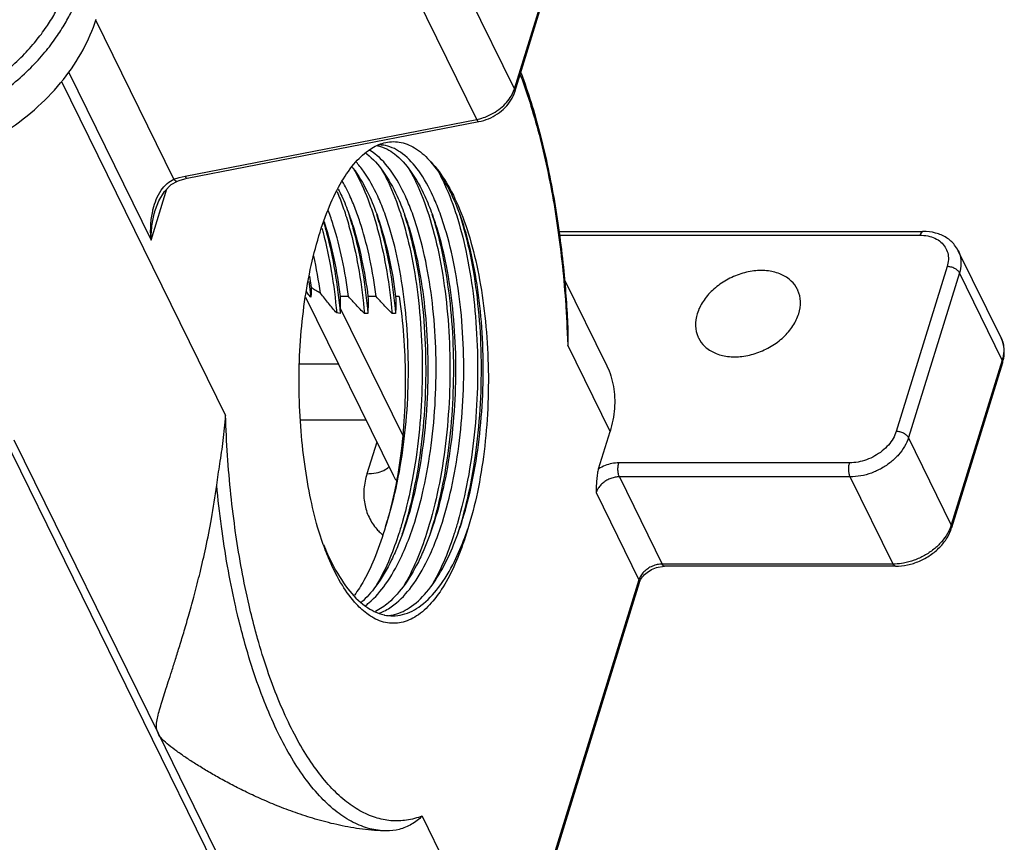
# Model space of a CAD drawing. Units: millimetres. Extents: x 2688 to 3282, y 481 to 901.
# Drawn here: x 2806 to 2847, y 526 to 561 of the extents above; entities that cross this region are included whole.
import ezdxf

# ---------------------------------------------------------------- set-up
doc = ezdxf.new("R2010")
doc.units = ezdxf.units.MM
doc.header["$LTSCALE"] = 65.395
doc.layers.get('0').update_dxf_attribs({"linetype": 'CONTINUOUS', "lineweight": 30})
doc.layers.add('02___PRT_ALL_AXES', color=7, linetype='CONTINUOUS')

msp = doc.modelspace()

# ---------------------------------------------------------------- linework, layer by layer
at = {"color": 7, "linetype": 'Continuous'}
for p, q in [((2826.622, 558.038), (2829.236, 566.497)), ((2826.636, 557.914), (2829.25, 566.373)), ((2826.622, 558.038), (2823.035, 565.348)), ((2825.045, 556.759), (2821.458, 564.069)), ((2812.349, 554.25), (2809.075, 560.922)), ((2807.934, 558.756), (2811.395, 551.703)), ((2807.643, 558.353), (2814.519, 544.342)), ((2826.494, 557.748), (2826.586, 557.936)), ((2826.586, 557.936), (2826.622, 558.038)), ((2812.817, 554.382), (2825.045, 556.759)), ((2812.905, 554.289), (2825.133, 556.666)), ((2825.045, 556.759), (2825.103, 556.771)), ((2820.587, 555.517), (2820.651, 555.558)), ((2820.872, 555.662), (2820.897, 555.657)), ((2820.897, 555.657), (2820.92, 555.651)), ((2820.978, 555.687), (2820.941, 555.687)), ((2819.913, 554.631), (2819.942, 554.581)), ((2812.349, 554.25), (2812.577, 554.325)), ((2812.505, 554.177), (2812.573, 554.201)), ((2812.577, 554.325), (2812.817, 554.382)), ((2811.395, 551.703), (2812.056, 553.842)), ((2812.239, 554.027), (2812.505, 554.177)), ((2812.505, 554.177), (2812.505, 554.177)), ((2811.579, 552.981), (2811.579, 552.981)), ((2818.832, 552.911), (2818.823, 552.936)), ((2821.856, 552.799), (2821.868, 552.758)), ((2822.002, 552.793), (2822.03, 552.708)), ((2823.163, 552.793), (2823.191, 552.706)), ((2824.156, 552.863), (2824.19, 552.758)), ((2824.324, 552.793), (2824.347, 552.72)), ((2828.466, 552.064), (2843.745, 552.064)), ((2828.487, 551.905), (2843.617, 551.905)), ((2847.017, 547.598), (2845.224, 551.253)), ((2844.758, 550.589), (2842.623, 543.68)), ((2818.035, 550.193), (2818.11, 549.717)), ((2828.714, 550.061), (2830.483, 546.456)), ((2845.273, 550.328), (2843.138, 543.419)), ((2847.066, 546.673), (2845.273, 550.328)), ((2818.001, 549.966), (2818.088, 549.313)), ((2817.871, 549.311), (2821.536, 541.842)), ((2817.919, 549.507), (2817.907, 549.526)), ((2817.913, 549.55), (2817.919, 549.507)), ((2818.088, 549.313), (2817.919, 549.507)), ((2819.67, 549.33), (2819.324, 549.33)), ((2819.324, 549.33), (2819.326, 548.848)), ((2820.83, 549.33), (2820.485, 549.33)), ((2821.798, 549.33), (2821.645, 549.33)), ((2819.326, 548.848), (2819.32, 548.625)), ((2819.326, 548.848), (2821.931, 543.541)), ((2819.32, 548.625), (2819.173, 548.646)), ((2820.481, 548.62), (2820.336, 548.62)), ((2821.641, 548.62), (2821.496, 548.62)), ((2828.826, 548.054), (2828.855, 547.298)), ((2828.859, 548.056), (2828.855, 547.298)), ((2847.017, 547.598), (2847.086, 547.422)), ((2830.63, 543.68), (2828.855, 547.298)), ((2847.086, 547.422), (2847.115, 547.293)), ((2819.248, 546.505), (2817.62, 546.505)), ((2847.066, 546.673), (2844.931, 539.764)), ((2847.081, 546.549), (2844.946, 539.64)), ((2847.081, 546.549), (2847.112, 546.665)), ((2820.406, 544.145), (2817.657, 544.145)), ((2805.181, 543.534), (2814.556, 524.431)), ((2830.146, 542.113), (2830.63, 543.68)), ((2805.648, 543.332), (2811.687, 531.025)), ((2820.852, 543.235), (2820.442, 541.908)), ((2844.931, 539.764), (2843.138, 543.419)), ((2840.669, 542.364), (2830.997, 542.364)), ((2840.695, 541.774), (2831.024, 541.774)), ((2831.024, 541.774), (2832.818, 538.119)), ((2842.489, 538.119), (2840.695, 541.774)), ((2830.047, 541.116), (2831.841, 537.461)), ((2844.931, 539.764), (2844.896, 539.662)), ((2814.952, 539.347), (2814.94, 539.432)), ((2818.611, 538.94), (2818.423, 539.495)), ((2820.99, 539.439), (2821.092, 539.346)), ((2821.918, 539.352), (2821.754, 538.926)), ((2822.033, 539.684), (2821.918, 539.352)), ((2822.219, 539.232), (2822.379, 539.684)), ((2823.078, 539.352), (2822.915, 538.926)), ((2823.194, 539.684), (2823.078, 539.352)), ((2823.379, 539.231), (2823.539, 539.684)), ((2824.076, 538.927), (2824.239, 539.352)), ((2824.539, 539.229), (2824.672, 539.603)), ((2824.672, 539.603), (2824.561, 539.24)), ((2842.489, 538.119), (2832.818, 538.119)), ((2842.581, 538.121), (2842.489, 538.119)), ((2832.65, 537.993), (2832.83, 538.024)), ((2832.83, 538.024), (2832.919, 538.028)), ((2842.59, 538.028), (2832.919, 538.028)), ((2831.841, 537.461), (2828.118, 525.415)), ((2831.855, 537.337), (2828.171, 525.415)), ((2820.44, 536.041), (2820.233, 536.212)), ((2820.963, 536.06), (2821.091, 536.112)), ((2821.157, 535.99), (2821.181, 535.985)), ((2821.377, 535.962), (2821.446, 535.972)), ((2821.446, 535.972), (2821.508, 535.983)), ((2822.755, 527.558), (2824.53, 523.94))]:
    msp.add_line(p, q, dxfattribs=at)
for points in [[(2812.573, 554.201), (2812.811, 554.269), (2812.905, 554.289)], [(2811.579, 552.981), (2811.721, 553.349), (2811.957, 553.743), (2812.239, 554.027)]]:
    msp.add_lwpolyline(points, dxfattribs=at)
for points, knots in [([(2798.652, 556.271), (2798.822, 556.271), (2799.184, 556.282), (2799.759, 556.333), (2800.401, 556.432), (2801.109, 556.591), (2801.883, 556.825), (2802.713, 557.15), (2803.581, 557.576), (2804.442, 558.101), (2805.239, 558.697), (2805.929, 559.323), (2806.497, 559.942), (2806.951, 560.536), (2807.308, 561.094), (2807.581, 561.61), (2807.785, 562.079), (2807.89, 562.38), (2807.934, 562.522)], [0, 0, 0, 0, 0.509594, 1.084755, 1.731746, 2.456118, 3.262304, 4.153209, 5.127349, 6.158499, 7.174936, 8.110042, 8.947368, 9.69216, 10.351038, 10.931377, 11.44071, 11.886367, 11.886367, 11.886367, 11.886367]), ([(2798.679, 555.681), (2798.857, 555.681), (2799.238, 555.692), (2799.844, 555.746), (2800.519, 555.851), (2801.265, 556.018), (2802.079, 556.265), (2802.954, 556.606), (2803.867, 557.054), (2804.773, 557.607), (2805.613, 558.235), (2806.338, 558.893), (2806.936, 559.545), (2807.414, 560.17), (2807.79, 560.758), (2808.077, 561.3), (2808.292, 561.795), (2808.403, 562.112), (2808.449, 562.261)], [0, 0, 0, 0, 0.536599, 1.14204, 1.823098, 2.585618, 3.434263, 4.372088, 5.3975, 6.482818, 7.552559, 8.536722, 9.418054, 10.202034, 10.895602, 11.506503, 12.042659, 12.511967, 12.511967, 12.511967, 12.511967]), ([(2799.319, 554.376), (2799.837, 554.376), (2800.893, 554.466), (2802.456, 554.843), (2803.977, 555.45), (2805.399, 556.265), (2806.669, 557.258), (2807.739, 558.392), (2808.569, 559.624), (2808.952, 560.512), (2809.089, 560.956)], [0, 0, 0, 0, 1.553352, 3.164456, 4.806671, 6.450179, 8.06523, 9.624714, 11.107645, 12.502377, 12.502377, 12.502377, 12.502377]), ([(2826.894, 558.721), (2826.917, 558.661), (2827.236, 557.791), (2827.772, 556.005), (2828.342, 553.273), (2828.696, 550.593), (2828.823, 548.831), (2828.859, 548.056)], [0, 0, 0, 0, 0.192516, 2.77923, 5.585481, 8.556292, 10.8828, 10.8828, 10.8828, 10.8828]), ([(2826.866, 558.632), (2826.948, 558.413), (2827.181, 557.76), (2827.528, 556.635), (2827.886, 555.231), (2828.193, 553.749), (2828.446, 552.202), (2828.643, 550.601), (2828.762, 549.213), (2828.811, 548.359), (2828.826, 548.054)], [0, 0, 0, 0, 0.70149, 2.079036, 3.53015, 5.04613, 6.617135, 8.23287, 9.882894, 10.797768, 10.797768, 10.797768, 10.797768]), ([(2825.133, 556.666), (2825.27, 556.693), (2825.542, 556.776), (2825.914, 556.975), (2826.237, 557.24), (2826.487, 557.554), (2826.599, 557.793), (2826.636, 557.914)], [0, 0, 0, 0, 0.420919, 0.844052, 1.260858, 1.662574, 2.04181, 2.04181, 2.04181, 2.04181]), ([(2826.622, 558.038), (2826.637, 558.007), (2826.648, 557.963), (2826.638, 557.922), (2826.636, 557.914)], [0, 0, 0, 0, 0.1018104, 0.1264145, 0.1264145, 0.1264145, 0.1264145]), ([(2825.398, 556.859), (2825.514, 556.902), (2825.739, 557.008), (2826.043, 557.214), (2826.301, 557.461), (2826.438, 557.65), (2826.494, 557.748)], [0, 0, 0, 0, 0.372132, 0.741126, 1.098249, 1.437102, 1.437102, 1.437102, 1.437102]), ([(2825.045, 556.759), (2825.058, 556.732), (2825.076, 556.691), (2825.119, 556.667), (2825.133, 556.667)], [0, 0, 0, 0, 0.0903918, 0.1316098, 0.1316098, 0.1316098, 0.1316098]), ([(2820.936, 555.703), (2821.03, 555.742), (2821.335, 555.839), (2821.904, 555.839), (2822.571, 555.529), (2822.941, 555.181), (2823.12, 554.978)], [0, 0, 0, 0, 0.30608, 0.954948, 1.649091, 2.460042, 2.460042, 2.460042, 2.460042]), ([(2817.638, 547.274), (2817.675, 547.822), (2817.781, 548.891), (2818.042, 550.43), (2818.395, 551.841), (2818.831, 553.085), (2819.34, 554.13), (2819.907, 554.95), (2820.356, 555.367), (2820.587, 555.517)], [0, 0, 0, 0, 1.647563, 3.218408, 4.679835, 6.004961, 7.167612, 8.156891, 8.981374, 8.981374, 8.981374, 8.981374]), ([(2822.314, 552.91), (2822.234, 553.122), (2821.993, 553.706), (2821.533, 554.554), (2820.974, 555.193), (2820.614, 555.433), (2820.527, 555.483)], [0, 0, 0, 0, 0.682234, 1.891642, 2.884475, 3.185188, 3.185188, 3.185188, 3.185188]), ([(2820.92, 555.651), (2821.164, 555.594), (2821.692, 555.305), (2822.346, 554.555), (2822.828, 553.67), (2823.08, 553.048), (2823.171, 552.796)], [0, 0, 0, 0, 0.751264, 1.744098, 2.953505, 3.756984, 3.756984, 3.756984, 3.756984]), ([(2823.475, 552.91), (2823.393, 553.126), (2823.151, 553.712), (2822.687, 554.562), (2822.023, 555.321), (2821.402, 555.65), (2821.057, 555.686), (2820.978, 555.687)], [0, 0, 0, 0, 0.693766, 1.899893, 2.889852, 3.686607, 3.924332, 3.924332, 3.924332, 3.924332]), ([(2820.391, 555.347), (2820.406, 555.337), (2820.685, 555.128), (2821.188, 554.552), (2821.668, 553.67), (2821.919, 553.048), (2822.011, 552.796)], [0, 0, 0, 0, 0.054205, 1.045893, 2.253413, 3.05703, 3.05703, 3.05703, 3.05703]), ([(2819.822, 554.762), (2819.834, 554.747), (2820.079, 554.431), (2820.456, 553.786), (2820.734, 553.117), (2820.85, 552.796)], [0, 0, 0, 0, 0.057173, 1.199201, 2.225343, 2.225343, 2.225343, 2.225343]), ([(2821.154, 552.91), (2821.074, 553.123), (2820.833, 553.705), (2820.45, 554.409), (2820.097, 554.856), (2819.984, 554.979)], [0, 0, 0, 0, 0.682375, 1.889896, 2.388119, 2.388119, 2.388119, 2.388119]), ([(2821.013, 554.737), (2821.126, 554.547), (2821.454, 553.921), (2821.707, 553.259), (2821.856, 552.799)], [0, 0, 0, 0, 0.664119, 2.11697, 2.11697, 2.11697, 2.11697]), ([(2822.172, 554.739), (2822.29, 554.541), (2822.624, 553.902), (2822.88, 553.226), (2823.029, 552.76)], [0, 0, 0, 0, 0.69103, 2.159532, 2.159532, 2.159532, 2.159532]), ([(2824.331, 552.796), (2824.315, 552.84), (2824.149, 553.29), (2823.808, 554.056), (2823.361, 554.716), (2823.12, 554.978)], [0, 0, 0, 0, 0.141552, 1.43829, 2.508247, 2.508247, 2.508247, 2.508247]), ([(2823.12, 554.978), (2823.365, 554.725), (2823.824, 554.091), (2824.376, 552.951), (2824.838, 551.57), (2825.194, 549.994), (2825.432, 548.275), (2825.544, 546.471), (2825.525, 544.646), (2825.377, 542.86), (2825.103, 541.176), (2824.831, 540.107), (2824.672, 539.603)], [0, 0, 0, 0, 1.057925, 2.32508, 3.788172, 5.416084, 7.166404, 8.989592, 10.83222, 12.639858, 14.359889, 15.94444, 15.94444, 15.94444, 15.94444]), ([(2823.37, 554.675), (2823.457, 554.524), (2823.765, 553.94), (2824.005, 553.323), (2824.156, 552.863)], [0, 0, 0, 0, 0.524972, 1.978064, 1.978064, 1.978064, 1.978064]), ([(2811.484, 553.009), (2811.517, 553.142), (2811.604, 553.412), (2811.793, 553.779), (2812.045, 554.075), (2812.248, 554.207), (2812.349, 554.25)], [0, 0, 0, 0, 0.408726, 0.848671, 1.230541, 1.561627, 1.561627, 1.561627, 1.561627]), ([(2812.349, 554.25), (2812.373, 554.225), (2812.415, 554.184), (2812.479, 554.168), (2812.503, 554.176), (2812.505, 554.177)], [0, 0, 0, 0, 0.1033671, 0.1743517, 0.1791987, 0.1791987, 0.1791987, 0.1791987]), ([(2812.817, 554.382), (2812.831, 554.355), (2812.849, 554.313), (2812.891, 554.289), (2812.905, 554.29)], [0, 0, 0, 0, 0.0903919, 0.1316075, 0.1316075, 0.1316075, 0.1316075]), ([(2819.942, 554.581), (2820.148, 554.21), (2820.42, 553.603), (2820.638, 552.978), (2820.71, 552.751)], [0, 0, 0, 0, 1.273211, 1.986609, 1.986609, 1.986609, 1.986609]), ([(2819.242, 553.838), (2819.293, 553.738), (2819.457, 553.397), (2819.599, 553.046), (2819.689, 552.796)], [0, 0, 0, 0, 0.335632, 1.134625, 1.134625, 1.134625, 1.134625]), ([(2819.993, 552.91), (2819.916, 553.115), (2819.74, 553.543), (2819.53, 553.957), (2819.407, 554.168)], [0, 0, 0, 0, 0.654048, 1.388747, 1.388747, 1.388747, 1.388747]), ([(2819.19, 553.734), (2819.233, 553.632), (2819.363, 553.308), (2819.478, 552.978), (2819.55, 552.751)], [0, 0, 0, 0, 0.333248, 1.046647, 1.046647, 1.046647, 1.046647]), ([(2811.395, 551.703), (2811.376, 551.918), (2811.368, 552.327), (2811.426, 552.763), (2811.477, 552.979), (2811.484, 553.009)], [0, 0, 0, 0, 0.648695, 1.220582, 1.31431, 1.31431, 1.31431, 1.31431]), ([(2811.395, 551.703), (2811.395, 551.925), (2811.424, 552.347), (2811.515, 552.77), (2811.576, 552.97), (2811.579, 552.981)], [0, 0, 0, 0, 0.667092, 1.262143, 1.294532, 1.294532, 1.294532, 1.294532]), ([(2819.67, 549.33), (2819.602, 549.858), (2819.435, 550.868), (2819.13, 552.06), (2818.904, 552.719), (2818.832, 552.911)], [0, 0, 0, 0, 1.596019, 3.068385, 3.68432, 3.68432, 3.68432, 3.68432]), ([(2819.55, 552.751), (2819.628, 552.505), (2819.852, 551.725), (2820.14, 550.349), (2820.283, 549.211), (2820.336, 548.62)], [0, 0, 0, 0, 0.776352, 2.431658, 4.212628, 4.212628, 4.212628, 4.212628]), ([(2819.681, 552.793), (2819.765, 552.533), (2819.995, 551.74), (2820.285, 550.349), (2820.428, 549.211), (2820.481, 548.62)], [0, 0, 0, 0, 0.82053, 2.475835, 4.256805, 4.256805, 4.256805, 4.256805]), ([(2819.689, 552.796), (2819.745, 552.641), (2819.955, 552.02), (2820.25, 550.868), (2820.417, 549.858), (2820.485, 549.33)], [0, 0, 0, 0, 0.49309, 1.965456, 3.561474, 3.561474, 3.561474, 3.561474]), ([(2820.83, 549.33), (2820.763, 549.855), (2820.597, 550.858), (2820.293, 552.05), (2820.067, 552.711), (2819.993, 552.91)], [0, 0, 0, 0, 1.587362, 3.045994, 3.683687, 3.683687, 3.683687, 3.683687]), ([(2820.71, 552.751), (2820.789, 552.505), (2821.013, 551.725), (2821.301, 550.349), (2821.443, 549.211), (2821.496, 548.62)], [0, 0, 0, 0, 0.776352, 2.431658, 4.212628, 4.212628, 4.212628, 4.212628]), ([(2820.842, 552.793), (2820.926, 552.533), (2821.155, 551.74), (2821.446, 550.349), (2821.589, 549.211), (2821.641, 548.62)], [0, 0, 0, 0, 0.82053, 2.475835, 4.256805, 4.256805, 4.256805, 4.256805]), ([(2820.85, 552.796), (2820.887, 552.694), (2821.09, 552.106), (2821.395, 550.956), (2821.573, 549.891), (2821.645, 549.33)], [0, 0, 0, 0, 0.323287, 1.866624, 3.561274, 3.561274, 3.561274, 3.561274]), ([(2821.214, 539.675), (2821.392, 540.209), (2821.701, 541.353), (2822.008, 543.158), (2822.174, 545.062), (2822.194, 546.981), (2822.072, 548.846), (2821.816, 550.591), (2821.49, 551.936), (2821.24, 552.68), (2821.154, 552.91)], [0, 0, 0, 0, 1.688676, 3.54472, 5.487525, 7.416819, 9.296904, 11.086742, 12.703396, 13.439788, 13.439788, 13.439788, 13.439788]), ([(2821.868, 552.758), (2822.032, 552.246), (2822.317, 551.135), (2822.603, 549.369), (2822.758, 547.464), (2822.772, 545.5), (2822.643, 543.548), (2822.375, 541.676), (2822.058, 540.303), (2821.834, 539.566), (2821.78, 539.4)], [0, 0, 0, 0, 1.614343, 3.432812, 5.361667, 7.34341, 9.318007, 11.226087, 13.012195, 13.536556, 13.536556, 13.536556, 13.536556]), ([(2822.03, 552.708), (2822.197, 552.175), (2822.483, 551.037), (2822.764, 549.238), (2822.909, 547.318), (2822.912, 545.344), (2822.771, 543.386), (2822.49, 541.516), (2822.171, 540.183), (2821.953, 539.485), (2821.911, 539.354)], [0, 0, 0, 0, 1.675871, 3.512076, 5.455779, 7.448374, 9.428923, 11.337417, 13.118133, 13.531329, 13.531329, 13.531329, 13.531329]), ([(2822.011, 552.796), (2822.08, 552.603), (2822.314, 551.896), (2822.631, 550.591), (2822.887, 548.846), (2823.009, 546.981), (2822.989, 545.062), (2822.823, 543.158), (2822.516, 541.356), (2822.21, 540.215), (2822.033, 539.684)], [0, 0, 0, 0, 0.615119, 2.231773, 4.021612, 5.901696, 7.83099, 9.773796, 11.62984, 13.308847, 13.308847, 13.308847, 13.308847]), ([(2822.379, 539.684), (2822.554, 540.211), (2822.857, 541.338), (2823.164, 543.123), (2823.332, 545.014), (2823.356, 546.932), (2823.237, 548.807), (2822.981, 550.57), (2822.653, 551.929), (2822.4, 552.68), (2822.314, 552.91)], [0, 0, 0, 0, 1.664095, 3.496072, 5.425813, 7.354994, 9.244904, 11.055246, 12.694125, 13.430122, 13.430122, 13.430122, 13.430122]), ([(2823.029, 552.76), (2823.198, 552.228), (2823.488, 551.091), (2823.773, 549.293), (2823.923, 547.369), (2823.929, 545.391), (2823.791, 543.427), (2823.512, 541.549), (2823.195, 540.219), (2822.981, 539.525), (2822.941, 539.401)], [0, 0, 0, 0, 1.674201, 3.511142, 5.457798, 7.455209, 9.441969, 11.357531, 13.145606, 13.536123, 13.536123, 13.536123, 13.536123]), ([(2823.191, 552.706), (2823.359, 552.172), (2823.644, 551.033), (2823.925, 549.232), (2824.07, 547.31), (2824.072, 545.334), (2823.93, 543.375), (2823.648, 541.504), (2823.329, 540.175), (2823.113, 539.481), (2823.071, 539.354)], [0, 0, 0, 0, 1.677679, 3.515858, 5.461542, 7.455956, 9.438, 11.347524, 13.128694, 13.52901, 13.52901, 13.52901, 13.52901]), ([(2823.171, 552.796), (2823.241, 552.603), (2823.477, 551.89), (2823.796, 550.57), (2824.052, 548.807), (2824.171, 546.932), (2824.147, 545.014), (2823.979, 543.123), (2823.672, 541.338), (2823.369, 540.211), (2823.194, 539.684)], [0, 0, 0, 0, 0.614721, 2.2536, 4.063941, 5.953852, 7.883033, 9.812774, 11.644751, 13.308846, 13.308846, 13.308846, 13.308846]), ([(2823.539, 539.684), (2823.714, 540.21), (2824.015, 541.328), (2824.32, 543.094), (2824.49, 544.964), (2824.518, 546.872), (2824.403, 548.753), (2824.148, 550.537), (2823.818, 551.915), (2823.561, 552.678), (2823.475, 552.91)], [0, 0, 0, 0, 1.6631, 3.464821, 5.369341, 7.290165, 9.185911, 11.017825, 12.688205, 13.430218, 13.430218, 13.430218, 13.430218]), ([(2824.19, 552.758), (2824.347, 552.265), (2824.63, 551.173), (2824.918, 549.421), (2825.078, 547.505), (2825.094, 545.528), (2824.966, 543.561), (2824.696, 541.674), (2824.378, 540.298), (2824.154, 539.562), (2824.102, 539.4)], [0, 0, 0, 0, 1.55143, 3.378759, 5.319694, 7.315567, 9.305033, 11.22738, 13.025912, 13.535876, 13.535876, 13.535876, 13.535876]), ([(2824.347, 552.72), (2824.515, 552.188), (2824.802, 551.05), (2825.084, 549.251), (2825.23, 547.329), (2825.233, 545.354), (2825.093, 543.394), (2824.812, 541.521), (2824.493, 540.187), (2824.275, 539.486), (2824.232, 539.354)], [0, 0, 0, 0, 1.675855, 3.512693, 5.457594, 7.451825, 9.43429, 11.344814, 13.127506, 13.544668, 13.544668, 13.544668, 13.544668]), ([(2824.239, 539.352), (2824.402, 539.802), (2824.709, 540.821), (2825.043, 542.466), (2825.259, 544.285), (2825.338, 546.159), (2825.279, 548.02), (2825.086, 549.801), (2824.776, 551.392), (2824.487, 552.368), (2824.331, 552.796)], [0, 0, 0, 0, 1.437885, 3.184061, 5.032016, 6.925531, 8.805634, 10.613874, 12.295303, 13.660912, 13.660912, 13.660912, 13.660912]), ([(2818.552, 552.203), (2818.569, 552.142), (2818.728, 551.551), (2818.976, 550.37), (2819.12, 549.236), (2819.173, 548.646)], [0, 0, 0, 0, 0.187863, 1.83802, 3.61386, 3.61386, 3.61386, 3.61386]), ([(2818.634, 552.423), (2818.675, 552.286), (2818.86, 551.616), (2819.124, 550.353), (2819.267, 549.216), (2819.32, 548.625)], [0, 0, 0, 0, 0.430302, 2.084582, 3.864533, 3.864533, 3.864533, 3.864533]), ([(2818.641, 552.47), (2818.653, 552.436), (2818.817, 551.931), (2819.085, 550.891), (2819.255, 549.867), (2819.324, 549.33)], [0, 0, 0, 0, 0.108499, 1.592077, 3.216928, 3.216928, 3.216928, 3.216928]), ([(2843.745, 552.063), (2843.739, 552.063), (2843.706, 552.061), (2843.652, 552.001), (2843.628, 551.942), (2843.617, 551.905)], [0, 0, 0, 0, 0.018698, 0.0974719, 0.2141326, 0.2141326, 0.2141326, 0.2141326]), ([(2843.617, 551.905), (2843.728, 551.905), (2843.945, 551.885), (2844.246, 551.79), (2844.498, 551.632), (2844.685, 551.418), (2844.796, 551.16), (2844.823, 550.875), (2844.787, 550.683), (2844.758, 550.589)], [0, 0, 0, 0, 0.334451, 0.647466, 0.938851, 1.215194, 1.487236, 1.767227, 2.063416, 2.063416, 2.063416, 2.063416]), ([(2845.223, 551.254), (2845.181, 551.339), (2845.048, 551.549), (2844.732, 551.827), (2844.269, 552.023), (2843.923, 552.064), (2843.745, 552.064)], [0, 0, 0, 0, 0.284938, 0.741288, 1.236611, 1.771539, 1.771539, 1.771539, 1.771539]), ([(2845.224, 551.253), (2845.257, 551.186), (2845.324, 551.004), (2845.354, 550.686), (2845.309, 550.446), (2845.273, 550.328)], [0, 0, 0, 0, 0.2253322, 0.5748391, 0.9465426, 0.9465426, 0.9465426, 0.9465426]), ([(2845.273, 550.328), (2845.254, 550.366), (2845.192, 550.439), (2845.068, 550.52), (2844.918, 550.575), (2844.811, 550.589), (2844.758, 550.589)], [0, 0, 0, 0, 0.1270445, 0.2783872, 0.4417759, 0.6008142, 0.6008142, 0.6008142, 0.6008142]), ([(2838.485, 549.632), (2838.421, 549.762), (2838.229, 550.021), (2837.799, 550.294), (2837.253, 550.433), (2836.646, 550.428), (2836.023, 550.28), (2835.432, 550.004), (2834.916, 549.618), (2834.515, 549.153), (2834.339, 548.795), (2834.283, 548.615)], [0, 0, 0, 0, 0.435042, 0.941805, 1.497313, 2.102905, 2.745406, 3.402794, 4.049826, 4.663482, 5.228538, 5.228538, 5.228538, 5.228538]), ([(2818.11, 549.717), (2818.111, 549.642), (2818.108, 549.507), (2818.096, 549.373), (2818.088, 549.313)], [0, 0, 0, 0, 0.22492, 0.4046994, 0.4046994, 0.4046994, 0.4046994]), ([(2818.49, 549.477), (2818.423, 549.509), (2818.292, 549.583), (2818.17, 549.67), (2818.11, 549.717)], [0, 0, 0, 0, 0.2209318, 0.4496376, 0.4496376, 0.4496376, 0.4496376]), ([(2819.173, 548.646), (2819.055, 548.779), (2818.822, 549.051), (2818.6, 549.333), (2818.49, 549.477)], [0, 0, 0, 0, 0.531691, 1.075569, 1.075569, 1.075569, 1.075569]), ([(2820.336, 548.62), (2820.22, 548.739), (2819.996, 548.974), (2819.776, 549.212), (2819.67, 549.33)], [0, 0, 0, 0, 0.4979037, 0.9739702, 0.9739702, 0.9739702, 0.9739702]), ([(2820.485, 549.33), (2820.488, 549.213), (2820.49, 548.977), (2820.485, 548.74), (2820.481, 548.62)], [0, 0, 0, 0, 0.3506344, 0.7104404, 0.7104404, 0.7104404, 0.7104404]), ([(2821.496, 548.62), (2821.381, 548.739), (2821.156, 548.974), (2820.936, 549.212), (2820.83, 549.33)], [0, 0, 0, 0, 0.4978789, 0.9739702, 0.9739702, 0.9739702, 0.9739702]), ([(2821.798, 549.33), (2821.878, 548.788), (2821.999, 547.682), (2822.067, 546.005), (2822.023, 544.322), (2821.87, 542.684), (2821.611, 541.14), (2821.362, 540.158), (2821.218, 539.694)], [0, 0, 0, 0, 1.644122, 3.335238, 5.031178, 6.689548, 8.269279, 9.72374, 9.72374, 9.72374, 9.72374]), ([(2821.645, 549.33), (2821.648, 549.213), (2821.651, 548.977), (2821.646, 548.74), (2821.641, 548.62)], [0, 0, 0, 0, 0.3505992, 0.7104404, 0.7104404, 0.7104404, 0.7104404]), ([(2838.538, 548.615), (2838.589, 548.779), (2838.642, 549.114), (2838.565, 549.461), (2838.491, 549.619), (2838.485, 549.632)], [0, 0, 0, 0, 0.51476, 0.995269, 1.038309, 1.038309, 1.038309, 1.038309]), ([(2834.283, 548.615), (2834.232, 548.451), (2834.18, 548.116), (2834.256, 547.769), (2834.331, 547.611), (2834.337, 547.598)], [0, 0, 0, 0, 0.51476, 0.995269, 1.038309, 1.038309, 1.038309, 1.038309]), ([(2834.337, 547.598), (2834.401, 547.468), (2834.593, 547.209), (2835.023, 546.936), (2835.568, 546.797), (2836.175, 546.802), (2836.798, 546.95), (2837.39, 547.227), (2837.906, 547.612), (2838.306, 548.077), (2838.483, 548.435), (2838.538, 548.615)], [0, 0, 0, 0, 0.435042, 0.941805, 1.497313, 2.102905, 2.745406, 3.402794, 4.049826, 4.663482, 5.228538, 5.228538, 5.228538, 5.228538]), ([(2847.112, 546.665), (2847.139, 546.781), (2847.171, 547.049), (2847.117, 547.369), (2847.039, 547.553), (2847.017, 547.599)], [0, 0, 0, 0, 0.3576718, 0.8012878, 0.9543993, 0.9543993, 0.9543993, 0.9543993]), ([(2818.423, 539.495), (2818.294, 539.935), (2818.064, 540.864), (2817.813, 542.335), (2817.648, 543.925), (2817.582, 545.586), (2817.607, 546.713), (2817.638, 547.274)], [0, 0, 0, 0, 1.373649, 2.86862, 4.47396, 6.166539, 7.852644, 7.852644, 7.852644, 7.852644]), ([(2847.115, 547.293), (2847.129, 547.209), (2847.142, 546.999), (2847.103, 546.791), (2847.066, 546.673)], [0, 0, 0, 0, 0.2542845, 0.6259885, 0.6259885, 0.6259885, 0.6259885]), ([(2830.484, 546.455), (2830.489, 546.444), (2830.624, 546.164), (2830.814, 545.565), (2830.853, 544.622), (2830.727, 543.992), (2830.63, 543.68)], [0, 0, 0, 0, 0.037227, 0.932898, 1.859713, 2.840282, 2.840282, 2.840282, 2.840282]), ([(2847.08, 546.549), (2847.083, 546.557), (2847.093, 546.598), (2847.081, 546.642), (2847.066, 546.673)], [0, 0, 0, 0, 0.0246041, 0.1264145, 0.1264145, 0.1264145, 0.1264145]), ([(2814.147, 541.423), (2814.187, 541.721), (2814.283, 542.345), (2814.429, 543.315), (2814.499, 543.992), (2814.519, 544.342)], [0, 0, 0, 0, 0.901892, 1.893333, 2.943183, 2.943183, 2.943183, 2.943183]), ([(2814.94, 539.432), (2814.863, 539.965), (2814.73, 541.044), (2814.59, 542.681), (2814.536, 543.786), (2814.519, 544.342)], [0, 0, 0, 0, 1.61384, 3.26094, 4.929873, 4.929873, 4.929873, 4.929873]), ([(2842.623, 543.68), (2842.591, 543.579), (2842.5, 543.375), (2842.298, 543.098), (2842.035, 542.849), (2841.726, 542.642), (2841.385, 542.485), (2841.029, 542.388), (2840.787, 542.364), (2840.669, 542.364)], [0, 0, 0, 0, 0.318773, 0.661982, 1.024019, 1.397842, 1.774541, 2.145115, 2.499674, 2.499674, 2.499674, 2.499674]), ([(2843.138, 543.419), (2843.119, 543.457), (2843.057, 543.53), (2842.933, 543.611), (2842.783, 543.666), (2842.676, 543.68), (2842.623, 543.68)], [0, 0, 0, 0, 0.1270444, 0.2783872, 0.441776, 0.6008142, 0.6008142, 0.6008142, 0.6008142]), ([(2843.138, 543.419), (2843.098, 543.292), (2842.984, 543.037), (2842.73, 542.691), (2842.403, 542.38), (2842.017, 542.121), (2841.591, 541.926), (2841.147, 541.804), (2840.843, 541.774), (2840.695, 541.774)], [0, 0, 0, 0, 0.400132, 0.828659, 1.280431, 1.746721, 2.216826, 2.679526, 3.124592, 3.124592, 3.124592, 3.124592]), ([(2830.997, 542.364), (2830.901, 542.364), (2830.703, 542.343), (2830.415, 542.257), (2830.233, 542.166), (2830.146, 542.113)], [0, 0, 0, 0, 0.2896491, 0.5917049, 0.8975677, 0.8975677, 0.8975677, 0.8975677]), ([(2831.024, 541.774), (2831.005, 541.813), (2830.977, 541.907), (2830.959, 542.057), (2830.964, 542.214), (2830.983, 542.317), (2830.997, 542.364)], [0, 0, 0, 0, 0.1315978, 0.2888319, 0.452244, 0.6009056, 0.6009056, 0.6009056, 0.6009056]), ([(2840.695, 541.774), (2840.676, 541.813), (2840.648, 541.907), (2840.63, 542.057), (2840.635, 542.214), (2840.654, 542.317), (2840.669, 542.364)], [0, 0, 0, 0, 0.1315981, 0.288832, 0.4522438, 0.6009056, 0.6009056, 0.6009056, 0.6009056]), ([(2820.442, 541.908), (2820.378, 541.701), (2820.294, 541.282), (2820.319, 540.653), (2820.504, 540.069), (2820.762, 539.677), (2820.944, 539.485), (2820.99, 539.439)], [0, 0, 0, 0, 0.650179, 1.270187, 1.867698, 2.465, 2.660046, 2.660046, 2.660046, 2.660046]), ([(2820.442, 541.908), (2820.571, 541.908), (2820.813, 541.928), (2821.13, 542.024), (2821.301, 542.134), (2821.365, 542.193)], [0, 0, 0, 0, 0.3846792, 0.7231612, 0.9851322, 0.9851322, 0.9851322, 0.9851322]), ([(2830.146, 542.113), (2830.126, 542.049), (2830.095, 541.905), (2830.068, 541.67), (2830.053, 541.402), (2830.049, 541.214), (2830.047, 541.116)], [0, 0, 0, 0, 0.199824, 0.439535, 0.710344, 1.004343, 1.004343, 1.004343, 1.004343]), ([(2811.687, 531.025), (2811.651, 531.098), (2811.609, 531.265), (2811.632, 531.526), (2811.692, 531.801), (2811.775, 532.1), (2811.876, 532.43), (2811.991, 532.794), (2812.122, 533.198), (2812.267, 533.648), (2812.427, 534.15), (2812.602, 534.713), (2812.794, 535.347), (2813.001, 536.062), (2813.224, 536.873), (2813.46, 537.797), (2813.704, 538.856), (2813.947, 540.078), (2814.085, 540.953), (2814.147, 541.423)], [0, 0, 0, 0, 0.244993, 0.499678, 0.77952, 1.08926, 1.432365, 1.812868, 2.23555, 2.706021, 3.230852, 3.817778, 4.475953, 5.216312, 6.052003, 6.999063, 8.077473, 9.311787, 10.734266, 10.734266, 10.734266, 10.734266]), ([(2815.018, 535.999), (2814.983, 536.145), (2814.828, 536.82), (2814.584, 538.052), (2814.328, 539.715), (2814.201, 540.848), (2814.147, 541.423)], [0, 0, 0, 0, 0.451337, 2.079157, 3.765408, 5.497851, 5.497851, 5.497851, 5.497851]), ([(2831.024, 541.774), (2830.965, 541.774), (2830.843, 541.762), (2830.665, 541.713), (2830.495, 541.635), (2830.341, 541.531), (2830.21, 541.407), (2830.108, 541.269), (2830.063, 541.167), (2830.047, 541.116)], [0, 0, 0, 0, 0.178208, 0.363423, 0.551492, 0.73796, 0.918593, 1.090105, 1.249837, 1.249837, 1.249837, 1.249837]), ([(2844.945, 539.64), (2844.948, 539.648), (2844.958, 539.689), (2844.946, 539.733), (2844.931, 539.764)], [0, 0, 0, 0, 0.0246042, 0.1264145, 0.1264145, 0.1264145, 0.1264145]), ([(2815.776, 535.302), (2815.678, 535.666), (2815.464, 536.522), (2815.186, 537.871), (2815.023, 538.858), (2814.952, 539.347)], [0, 0, 0, 0, 1.132371, 2.647248, 4.130966, 4.130966, 4.130966, 4.130966]), ([(2821.218, 539.694), (2821.098, 539.278), (2820.839, 538.504), (2820.394, 537.541), (2820.062, 537.011), (2819.919, 536.816)], [0, 0, 0, 0, 1.299762, 2.44593, 3.171742, 3.171742, 3.171742, 3.171742]), ([(2821.78, 539.4), (2821.669, 539.053), (2821.391, 538.289), (2821.035, 537.554), (2820.805, 537.169)], [0, 0, 0, 0, 1.09242, 2.438477, 2.438477, 2.438477, 2.438477]), ([(2822.941, 539.401), (2822.816, 539.013), (2822.537, 538.254), (2822.179, 537.527), (2821.974, 537.183)], [0, 0, 0, 0, 1.222319, 2.423601, 2.423601, 2.423601, 2.423601]), ([(2824.102, 539.4), (2823.987, 539.046), (2823.727, 538.331), (2823.399, 537.644), (2823.207, 537.307)], [0, 0, 0, 0, 1.116384, 2.278865, 2.278865, 2.278865, 2.278865]), ([(2844.77, 539.398), (2844.698, 539.274), (2844.524, 539.035), (2844.197, 538.725), (2843.811, 538.466), (2843.385, 538.271), (2842.97, 538.157), (2842.699, 538.126), (2842.581, 538.121)], [0, 0, 0, 0, 0.428527, 0.880301, 1.34659, 1.816697, 2.279397, 2.632086, 2.632086, 2.632086, 2.632086]), ([(2842.59, 538.028), (2842.76, 538.028), (2843.104, 538.067), (2843.6, 538.227), (2844.059, 538.479), (2844.455, 538.809), (2844.763, 539.197), (2844.9, 539.491), (2844.946, 539.64)], [0, 0, 0, 0, 0.50832, 1.030911, 1.555052, 2.069825, 2.565067, 3.03129, 3.03129, 3.03129, 3.03129]), ([(2820.233, 536.212), (2820.154, 536.282), (2819.845, 536.591), (2819.36, 537.262), (2818.926, 538.123), (2818.694, 538.709), (2818.611, 538.94)], [0, 0, 0, 0, 0.317369, 1.309883, 2.465946, 3.200686, 3.200686, 3.200686, 3.200686]), ([(2818.618, 538.943), (2818.728, 538.671), (2819.018, 538.025), (2819.566, 537.118), (2820.294, 536.35), (2820.877, 536.052), (2821.157, 535.99)], [0, 0, 0, 0, 0.88012, 2.122203, 3.162686, 4.02261, 4.02261, 4.02261, 4.02261]), ([(2821.754, 538.926), (2821.668, 538.713), (2821.398, 538.104), (2820.917, 537.268), (2820.432, 536.715), (2820.209, 536.522)], [0, 0, 0, 0, 0.691609, 1.994919, 2.879418, 2.879418, 2.879418, 2.879418]), ([(2820.361, 536.367), (2820.418, 536.408), (2820.745, 536.669), (2821.295, 537.312), (2821.825, 538.259), (2822.108, 538.936), (2822.219, 539.232)], [0, 0, 0, 0, 0.209925, 1.254395, 2.507124, 3.454184, 3.454184, 3.454184, 3.454184]), ([(2822.915, 538.926), (2822.837, 538.735), (2822.586, 538.164), (2822.109, 537.312), (2821.465, 536.557), (2820.995, 536.232), (2820.8, 536.138)], [0, 0, 0, 0, 0.619021, 1.87175, 2.916221, 3.565786, 3.565786, 3.565786, 3.565786]), ([(2821.091, 536.112), (2821.263, 536.19), (2821.73, 536.483), (2822.395, 537.218), (2822.96, 538.201), (2823.261, 538.914), (2823.379, 539.231)], [0, 0, 0, 0, 0.565611, 1.635521, 2.936631, 3.9524, 3.9524, 3.9524, 3.9524]), ([(2824.561, 539.24), (2824.469, 538.956), (2824.24, 538.321), (2823.811, 537.411), (2823.264, 536.588), (2822.657, 535.991), (2821.993, 535.648), (2821.525, 535.621), (2821.31, 535.654)], [0, 0, 0, 0, 0.895055, 2.024621, 3.010375, 3.845581, 4.552762, 5.205074, 5.205074, 5.205074, 5.205074]), ([(2821.508, 535.983), (2821.757, 536.033), (2822.302, 536.279), (2823.015, 536.967), (2823.614, 537.889), (2823.937, 538.585), (2824.076, 538.927)], [0, 0, 0, 0, 0.76264, 1.744751, 2.935504, 4.042088, 4.042088, 4.042088, 4.042088]), ([(2821.523, 535.951), (2821.661, 535.952), (2822.086, 536.002), (2822.789, 536.381), (2823.521, 537.171), (2824.102, 538.162), (2824.412, 538.89), (2824.539, 539.229)], [0, 0, 0, 0, 0.412953, 1.26901, 2.324743, 3.610586, 4.696056, 4.696056, 4.696056, 4.696056]), ([(2832.818, 538.119), (2832.748, 538.119), (2832.606, 538.103), (2832.4, 538.037), (2832.208, 537.933), (2832.043, 537.798), (2831.916, 537.64), (2831.859, 537.521), (2831.841, 537.461)], [0, 0, 0, 0, 0.208633, 0.425685, 0.644752, 0.858561, 1.061588, 1.24922, 1.24922, 1.24922, 1.24922]), ([(2832.919, 538.029), (2832.904, 538.03), (2832.856, 538.046), (2832.831, 538.091), (2832.818, 538.119)], [0, 0, 0, 0, 0.0473652, 0.1413198, 0.1413198, 0.1413198, 0.1413198]), ([(2842.59, 538.029), (2842.575, 538.03), (2842.527, 538.046), (2842.503, 538.091), (2842.489, 538.119)], [0, 0, 0, 0, 0.0473652, 0.1413198, 0.1413198, 0.1413198, 0.1413198]), ([(2831.952, 537.53), (2832.002, 537.602), (2832.131, 537.739), (2832.369, 537.897), (2832.554, 537.968), (2832.65, 537.993)], [0, 0, 0, 0, 0.2625713, 0.555326, 0.8518196, 0.8518196, 0.8518196, 0.8518196]), ([(2831.855, 537.337), (2831.857, 537.345), (2831.867, 537.386), (2831.856, 537.431), (2831.841, 537.461)], [0, 0, 0, 0, 0.0246041, 0.1264145, 0.1264145, 0.1264145, 0.1264145]), ([(2821.31, 535.654), (2821.077, 535.69), (2820.772, 535.813), (2820.507, 535.991), (2820.44, 536.041)], [0, 0, 0, 0, 0.7058508, 0.9573116, 0.9573116, 0.9573116, 0.9573116]), ([(2821.258, 526.933), (2821.023, 526.937), (2820.541, 527.004), (2819.838, 527.281), (2819.154, 527.725), (2818.494, 528.331), (2817.862, 529.092), (2817.261, 530.002), (2816.698, 531.052), (2816.175, 532.233), (2815.699, 533.536), (2815.316, 534.805), (2815.103, 535.64), (2815.018, 535.999)], [0, 0, 0, 0, 0.704503, 1.444831, 2.249281, 3.137794, 4.122672, 5.210037, 6.401158, 7.693647, 9.082457, 10.560391, 11.667194, 11.667194, 11.667194, 11.667194]), ([(2822.755, 527.558), (2822.545, 527.477), (2822.113, 527.359), (2821.442, 527.337), (2820.774, 527.476), (2820.119, 527.771), (2819.482, 528.215), (2818.867, 528.804), (2818.277, 529.532), (2817.716, 530.393), (2817.188, 531.38), (2816.698, 532.485), (2816.248, 533.7), (2815.954, 534.654), (2815.804, 535.199), (2815.776, 535.302)], [0, 0, 0, 0, 0.674914, 1.330801, 1.997385, 2.70315, 3.470907, 4.316541, 5.249788, 6.275413, 7.394273, 8.604262, 9.901056, 11.278541, 11.596808, 11.596808, 11.596808, 11.596808]), ([(2821.258, 526.933), (2820.922, 526.936), (2820.26, 526.989), (2819.3, 527.159), (2818.397, 527.389), (2817.557, 527.656), (2816.78, 527.944), (2816.065, 528.245), (2815.408, 528.549), (2814.805, 528.853), (2814.252, 529.152), (2813.746, 529.443), (2813.284, 529.727), (2812.864, 530), (2812.484, 530.263), (2812.15, 530.517), (2811.875, 530.756), (2811.732, 530.935), (2811.687, 531.025)], [0, 0, 0, 0, 1.00874, 1.986437, 2.920246, 3.80227, 4.630673, 5.405688, 6.129012, 6.802978, 7.430189, 8.013251, 8.554543, 9.055976, 9.518447, 9.939986, 10.312272, 10.614247, 10.614247, 10.614247, 10.614247]), ([(2822.755, 527.558), (2822.624, 527.425), (2822.324, 527.193), (2821.807, 526.978), (2821.438, 526.931), (2821.258, 526.933)], [0, 0, 0, 0, 0.560958, 1.121478, 1.661184, 1.661184, 1.661184, 1.661184])]:
    msp.add_open_spline(points, degree=3, knots=knots, dxfattribs=at)
for points in [[(2825.103, 556.771), (2825.203, 556.793), (2825.302, 556.823), (2825.398, 556.859)], [(2820.651, 555.558), (2820.742, 555.613), (2820.837, 555.662), (2820.936, 555.703)], [(2818.49, 549.477), (2818.419, 550), (2818.329, 550.522), (2818.215, 551.038)], [(2821.536, 541.842), (2821.572, 541.768), (2821.616, 541.697), (2821.665, 541.631)], [(2844.896, 539.662), (2844.861, 539.571), (2844.819, 539.483), (2844.77, 539.398)], [(2831.855, 537.337), (2831.876, 537.406), (2831.911, 537.471), (2831.952, 537.53)], [(2821.181, 535.985), (2821.293, 535.963), (2821.409, 535.951), (2821.523, 535.951)]]:
    msp.add_open_spline(points, degree=3, dxfattribs=at)
at = {"layer": '02___PRT_ALL_AXES', "color": 7, "linetype": 'Continuous'}
msp.add_line((2811.687, 531.025), (2815.783, 522.679), dxfattribs=at)

doc.saveas('drawing.dxf')
